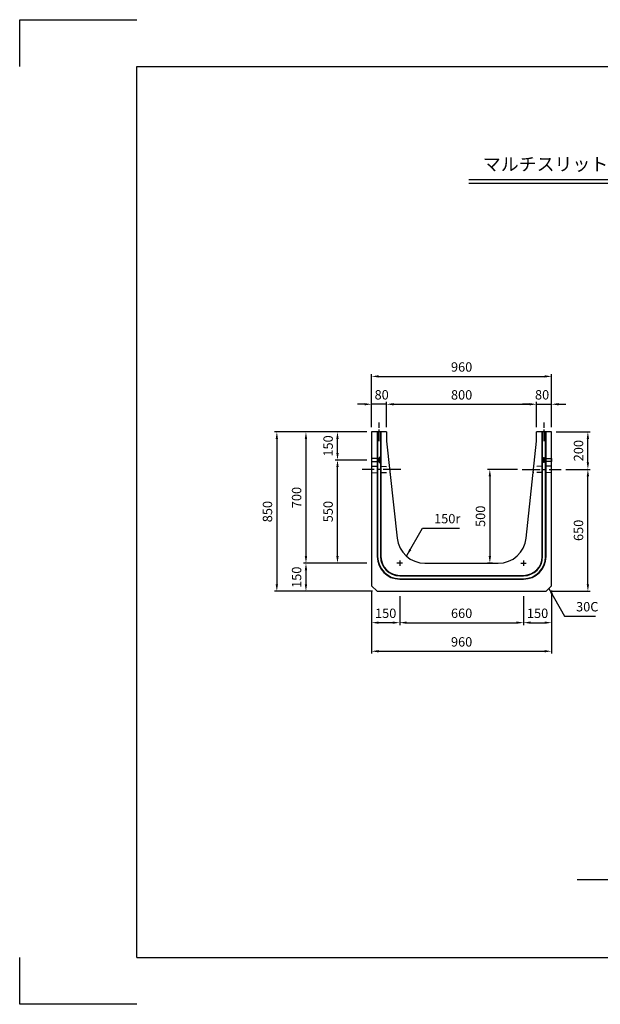
# Model space of a CAD drawing. Extents: x 0 to 7425, y -65 to 5250.
# Drawn here: x 0 to 3096, y 0 to 5250 of the extents above; entities that cross this region are included whole.
import ezdxf

# ---------------------------------------------------------------- set-up
doc = ezdxf.new("R2010")
doc.units = 0
doc.header["$LTSCALE"] = 0.5
doc.linetypes.add('CENTER2', pattern=[28.575, 19.05, -3.175, 3.175, -3.175])
doc.linetypes.add('HIDDEN2', pattern=[4.7625, 3.175, -1.5875])
doc.layers.get('0').update_dxf_attribs({"linetype": 'CONTINUOUS'})
doc.layers.get('DEFPOINTS').update_dxf_attribs({"linetype": 'CONTINUOUS'})
doc.layers.add('寸法引出', color=2, linetype='CONTINUOUS')
doc.layers.add('枠', color=3, linetype='CONTINUOUS')
doc.styles.add('SANWA', font='MSMINCHO.TTF')
doc.dimstyles.new('SANWA', dxfattribs={"dimtxt": 2.5, "dimasz": 2.5, "dimexe": 1, "dimexo": 1, "dimgap": 0, "dimtad": 1, "dimdec": 4, "dimdsep": 46, "dimtxsty": 'SANWA', "dimcen": 0, "dimclrd": 2, "dimclre": 2, "dimclrt": 2, "dimadec": 0, "dimazin": 0, "dimtfac": 1, "dimtdec": 4, "dimtix": 1, "dimtmove": 0, "dimatfit": 3, "dimfxl": 1, "dimtolj": 1, "dimtzin": 0, "dimarcsym": 0})

# ---------------------------------------------------------------- blocks, each defined once
blk = doc.blocks.new('*D9')
at = {"layer": 'DEFPOINTS', "color": 0, "ltscale": 25}
for p in [(2026.6, 2202.1), (2686.6, 2202.1), (2686.6, 2034.9)]:
    blk.add_point(p, dxfattribs=at)
at = {"layer": '寸法引出', "lineweight": -2, "ltscale": 25}
for p, q in [((2026.6, 2177.1), (2026.6, 2022.4)), ((2686.6, 2177.1), (2686.6, 2022.4)), ((2064.1, 2034.9), (2649.1, 2034.9))]:
    blk.add_line(p, q, dxfattribs=at)
at = {"layer": '寸法引出', "ltscale": 25}
for points in [[(2064.1, 2041.2), (2064.1, 2028.7), (2026.6, 2034.9)], [(2649.1, 2041.2), (2649.1, 2028.7), (2686.6, 2034.9)]]:
    blk.add_solid(points, dxfattribs=at)
at = {"layer": '寸法引出', "ltscale": 25, "insert": (2356.6, 2084.9), "char_height": 50, "attachment_point": 5, "style": 'SANWA'}
blk.add_mtext('\\A1;660', dxfattribs=at)
blk = doc.blocks.new('*D10')
at = {"layer": 'DEFPOINTS', "color": 0, "ltscale": 25}
for p in [(2836.6, 2232.1), (2686.6, 2202.1), (2836.6, 2034.9)]:
    blk.add_point(p, dxfattribs=at)
at = {"layer": '寸法引出', "lineweight": -2, "ltscale": 25}
for p, q in [((2836.6, 2207.1), (2836.6, 2022.4)), ((2686.6, 2177.1), (2686.6, 2022.4)), ((2724.1, 2034.9), (2799.1, 2034.9))]:
    blk.add_line(p, q, dxfattribs=at)
at = {"layer": '寸法引出', "ltscale": 25}
for points in [[(2724.1, 2041.2), (2724.1, 2028.7), (2686.6, 2034.9)], [(2799.1, 2041.2), (2799.1, 2028.7), (2836.6, 2034.9)]]:
    blk.add_solid(points, dxfattribs=at)
at = {"layer": '寸法引出', "ltscale": 25, "insert": (2761.6, 2084.9), "char_height": 50, "attachment_point": 5, "style": 'SANWA'}
blk.add_mtext('\\A1;150', dxfattribs=at)
blk = doc.blocks.new('*D11')
at = {"layer": 'DEFPOINTS', "color": 0, "ltscale": 25}
for p in [(1876.6, 2232.1), (2026.6, 2202.1), (1876.6, 2034.9)]:
    blk.add_point(p, dxfattribs=at)
at = {"layer": '寸法引出', "lineweight": -2, "ltscale": 25}
for p, q in [((1876.6, 2207.1), (1876.6, 2022.4)), ((2026.6, 2177.1), (2026.6, 2022.4)), ((1989.1, 2034.9), (1914.1, 2034.9))]:
    blk.add_line(p, q, dxfattribs=at)
at = {"layer": '寸法引出', "ltscale": 25}
for points in [[(1914.1, 2041.2), (1914.1, 2028.7), (1876.6, 2034.9)], [(1989.1, 2041.2), (1989.1, 2028.7), (2026.6, 2034.9)]]:
    blk.add_solid(points, dxfattribs=at)
at = {"layer": '寸法引出', "ltscale": 25, "insert": (1951.6, 2084.9), "char_height": 50, "attachment_point": 5, "style": 'SANWA'}
blk.add_mtext('\\A1;150', dxfattribs=at)
blk = doc.blocks.new('*D12')
at = {"layer": 'DEFPOINTS', "color": 0, "ltscale": 25}
for p in [(1694.6, 2902.1), (1876.6, 2902.1), (1876.6, 2352.1)]:
    blk.add_point(p, dxfattribs=at)
at = {"layer": '寸法引出', "lineweight": -2, "ltscale": 25}
for p, q in [((1851.6, 2902.1), (1682.1, 2902.1)), ((1694.6, 2389.6), (1694.6, 2864.6)), ((1851.6, 2352.1), (1682.1, 2352.1))]:
    blk.add_line(p, q, dxfattribs=at)
at = {"layer": '寸法引出', "ltscale": 25}
for points in [[(1688.4, 2864.6), (1700.9, 2864.6), (1694.6, 2902.1)], [(1688.4, 2389.6), (1700.9, 2389.6), (1694.6, 2352.1)]]:
    blk.add_solid(points, dxfattribs=at)
at = {"layer": '寸法引出', "ltscale": 25, "insert": (1644.6, 2627.1), "char_height": 50, "attachment_point": 5, "rotation": 90, "style": 'SANWA'}
blk.add_mtext('\\A1;550', dxfattribs=at)
blk = doc.blocks.new('*D13')
at = {"layer": 'DEFPOINTS', "color": 0, "ltscale": 25}
for p in [(1694.6, 3052.1), (1876.6, 3052.1), (1876.6, 2902.1)]:
    blk.add_point(p, dxfattribs=at)
at = {"layer": '寸法引出', "lineweight": -2, "ltscale": 25}
for p, q in [((1851.6, 3052.1), (1682.1, 3052.1)), ((1694.6, 2939.6), (1694.6, 3014.6)), ((1851.6, 2902.1), (1682.1, 2902.1))]:
    blk.add_line(p, q, dxfattribs=at)
at = {"layer": '寸法引出', "ltscale": 25}
for points in [[(1688.4, 3014.6), (1700.9, 3014.6), (1694.6, 3052.1)], [(1688.4, 2939.6), (1700.9, 2939.6), (1694.6, 2902.1)]]:
    blk.add_solid(points, dxfattribs=at)
at = {"layer": '寸法引出', "ltscale": 25, "insert": (1644.6, 2977.1), "char_height": 50, "attachment_point": 5, "rotation": 90, "style": 'SANWA'}
blk.add_mtext('\\A1;150', dxfattribs=at)
blk = doc.blocks.new('*D14')
at = {"layer": 'DEFPOINTS', "color": 0, "ltscale": 25}
for p in [(1876.6, 3052.1), (1526.5, 2352.1), (1876.6, 2352.1)]:
    blk.add_point(p, dxfattribs=at)
at = {"layer": '寸法引出', "lineweight": -2, "ltscale": 25}
for p, q in [((1851.6, 3052.1), (1514, 3052.1)), ((1526.5, 3014.6), (1526.5, 2389.6)), ((1851.6, 2352.1), (1514, 2352.1))]:
    blk.add_line(p, q, dxfattribs=at)
at = {"layer": '寸法引出', "ltscale": 25}
for points in [[(1520.2, 3014.6), (1532.7, 3014.6), (1526.5, 3052.1)], [(1520.2, 2389.6), (1532.7, 2389.6), (1526.5, 2352.1)]]:
    blk.add_solid(points, dxfattribs=at)
at = {"layer": '寸法引出', "ltscale": 25, "insert": (1476.5, 2702.1), "char_height": 50, "attachment_point": 5, "rotation": 90, "style": 'SANWA'}
blk.add_mtext('\\A1;700', dxfattribs=at)
blk = doc.blocks.new('*D15')
at = {"layer": 'DEFPOINTS', "color": 0, "ltscale": 25}
for p in [(1876.6, 2352.1), (1526.5, 2202.1), (1906.6, 2202.1)]:
    blk.add_point(p, dxfattribs=at)
at = {"layer": '寸法引出', "lineweight": -2, "ltscale": 25}
for p, q in [((1851.6, 2352.1), (1514, 2352.1)), ((1526.5, 2314.6), (1526.5, 2239.6)), ((1881.6, 2202.1), (1514, 2202.1))]:
    blk.add_line(p, q, dxfattribs=at)
at = {"layer": '寸法引出', "ltscale": 25}
for points in [[(1520.2, 2314.6), (1532.7, 2314.6), (1526.5, 2352.1)], [(1520.2, 2239.6), (1532.7, 2239.6), (1526.5, 2202.1)]]:
    blk.add_solid(points, dxfattribs=at)
at = {"layer": '寸法引出', "ltscale": 25, "insert": (1476.5, 2277.1), "char_height": 50, "attachment_point": 5, "rotation": 90, "style": 'SANWA'}
blk.add_mtext('\\A1;150', dxfattribs=at)
blk = doc.blocks.new('*D16')
at = {"layer": 'DEFPOINTS', "color": 0, "ltscale": 25}
for p in [(1876.6, 3052.1), (1371.3, 2202.1), (1906.6, 2202.1)]:
    blk.add_point(p, dxfattribs=at)
at = {"layer": '寸法引出', "lineweight": -2, "ltscale": 25}
for p, q in [((1851.6, 3052.1), (1358.8, 3052.1)), ((1371.3, 3014.6), (1371.3, 2239.6)), ((1881.6, 2202.1), (1358.8, 2202.1))]:
    blk.add_line(p, q, dxfattribs=at)
at = {"layer": '寸法引出', "ltscale": 25}
for points in [[(1365, 3014.6), (1377.5, 3014.6), (1371.3, 3052.1)], [(1365, 2239.6), (1377.5, 2239.6), (1371.3, 2202.1)]]:
    blk.add_solid(points, dxfattribs=at)
at = {"layer": '寸法引出', "ltscale": 25, "insert": (1321.3, 2627.1), "char_height": 50, "attachment_point": 5, "rotation": 90, "style": 'SANWA'}
blk.add_mtext('\\A1;850', dxfattribs=at)
blk = doc.blocks.new('*D17')
at = {"layer": 'DEFPOINTS', "color": 0, "ltscale": 25}
for p in [(2756.6, 3199.5), (1956.6, 3052.1), (2756.6, 3052.1)]:
    blk.add_point(p, dxfattribs=at)
at = {"layer": '寸法引出', "lineweight": -2, "ltscale": 25}
for p, q in [((1956.6, 3077.1), (1956.6, 3212)), ((2756.6, 3077.1), (2756.6, 3212)), ((1994.1, 3199.5), (2719.1, 3199.5))]:
    blk.add_line(p, q, dxfattribs=at)
at = {"layer": '寸法引出', "ltscale": 25}
for points in [[(1994.1, 3205.8), (1994.1, 3193.3), (1956.6, 3199.5)], [(2719.1, 3205.8), (2719.1, 3193.3), (2756.6, 3199.5)]]:
    blk.add_solid(points, dxfattribs=at)
at = {"layer": '寸法引出', "ltscale": 25, "insert": (2356.6, 3249.5), "char_height": 50, "attachment_point": 5, "style": 'SANWA'}
blk.add_mtext('\\A1;800', dxfattribs=at)
blk = doc.blocks.new('*D18')
at = {"layer": 'DEFPOINTS', "color": 0, "ltscale": 25}
for p in [(2836.6, 3199.5), (2756.6, 3052.1), (2836.6, 3052.1)]:
    blk.add_point(p, dxfattribs=at)
at = {"layer": '寸法引出', "lineweight": -2, "ltscale": 25}
for p, q in [((2756.6, 3077.1), (2756.6, 3212)), ((2836.6, 3077.1), (2836.6, 3212)), ((2719.1, 3199.5), (2681.6, 3199.5)), ((2756.6, 3199.5), (2836.6, 3199.5)), ((2874.1, 3199.5), (2911.6, 3199.5))]:
    blk.add_line(p, q, dxfattribs=at)
at = {"layer": '寸法引出', "ltscale": 25}
for points in [[(2719.1, 3205.8), (2719.1, 3193.3), (2756.6, 3199.5)], [(2874.1, 3205.8), (2874.1, 3193.3), (2836.6, 3199.5)]]:
    blk.add_solid(points, dxfattribs=at)
at = {"layer": '寸法引出', "ltscale": 25, "insert": (2785.7, 3249.9), "char_height": 50, "attachment_point": 5, "style": 'SANWA'}
blk.add_mtext('\\A1;80', dxfattribs=at)
blk = doc.blocks.new('*D19')
at = {"layer": 'DEFPOINTS', "color": 0, "ltscale": 25}
for p in [(1876.6, 3199.5), (1876.6, 3052.1), (1956.6, 3052.1)]:
    blk.add_point(p, dxfattribs=at)
at = {"layer": '寸法引出', "lineweight": -2, "ltscale": 25}
for p, q in [((1876.6, 3077.1), (1876.6, 3212)), ((1956.6, 3077.1), (1956.6, 3212)), ((1839.1, 3199.5), (1801.6, 3199.5)), ((1956.6, 3199.5), (1876.6, 3199.5)), ((1994.1, 3199.5), (2031.6, 3199.5))]:
    blk.add_line(p, q, dxfattribs=at)
at = {"layer": '寸法引出', "ltscale": 25}
for points in [[(1839.1, 3205.8), (1839.1, 3193.3), (1876.6, 3199.5)], [(1994.1, 3205.8), (1994.1, 3193.3), (1956.6, 3199.5)]]:
    blk.add_solid(points, dxfattribs=at)
at = {"layer": '寸法引出', "ltscale": 25, "insert": (1930.2, 3249.9), "char_height": 50, "attachment_point": 5, "style": 'SANWA'}
blk.add_mtext('\\A1;80', dxfattribs=at)
blk = doc.blocks.new('*D20')
at = {"layer": 'DEFPOINTS', "color": 0, "ltscale": 25}
for p in [(2836.6, 3348.2), (1876.6, 3052.1), (2836.6, 3052.1)]:
    blk.add_point(p, dxfattribs=at)
at = {"layer": '寸法引出', "lineweight": -2, "ltscale": 25}
for p, q in [((1876.6, 3077.1), (1876.6, 3360.7)), ((2836.6, 3077.1), (2836.6, 3360.7)), ((1914.1, 3348.2), (2799.1, 3348.2))]:
    blk.add_line(p, q, dxfattribs=at)
at = {"layer": '寸法引出', "ltscale": 25}
for points in [[(1914.1, 3354.4), (1914.1, 3341.9), (1876.6, 3348.2)], [(2799.1, 3354.4), (2799.1, 3341.9), (2836.6, 3348.2)]]:
    blk.add_solid(points, dxfattribs=at)
at = {"layer": '寸法引出', "ltscale": 25, "insert": (2356.6, 3398.2), "char_height": 50, "attachment_point": 5, "style": 'SANWA'}
blk.add_mtext('\\A1;960', dxfattribs=at)
blk = doc.blocks.new('*D21')
at = {"layer": 'DEFPOINTS', "color": 0, "ltscale": 25}
for p in [(2886.6, 2852.1), (3029.8, 2852.1), (2806.6, 2202.1)]:
    blk.add_point(p, dxfattribs=at)
at = {"layer": '寸法引出', "lineweight": -2, "ltscale": 25}
for p, q in [((2911.6, 2852.1), (3042.3, 2852.1)), ((3029.8, 2239.6), (3029.8, 2814.6)), ((2831.6, 2202.1), (3042.3, 2202.1))]:
    blk.add_line(p, q, dxfattribs=at)
at = {"layer": '寸法引出', "ltscale": 25}
for points in [[(3023.6, 2814.6), (3036.1, 2814.6), (3029.8, 2852.1)], [(3023.6, 2239.6), (3036.1, 2239.6), (3029.8, 2202.1)]]:
    blk.add_solid(points, dxfattribs=at)
at = {"layer": '寸法引出', "ltscale": 25, "insert": (2979.8, 2527.1), "char_height": 50, "attachment_point": 5, "rotation": 90, "style": 'SANWA'}
blk.add_mtext('\\A1;650', dxfattribs=at)
blk = doc.blocks.new('*D22')
at = {"layer": 'DEFPOINTS', "color": 0, "ltscale": 25}
for p in [(2836.6, 3052.1), (3029.8, 3052.1), (2886.6, 2852.1)]:
    blk.add_point(p, dxfattribs=at)
at = {"layer": '寸法引出', "lineweight": -2, "ltscale": 25}
for p, q in [((2861.6, 3052.1), (3042.3, 3052.1)), ((3029.8, 2889.6), (3029.8, 3014.6)), ((2911.6, 2852.1), (3042.3, 2852.1))]:
    blk.add_line(p, q, dxfattribs=at)
at = {"layer": '寸法引出', "ltscale": 25}
for points in [[(3023.6, 3014.6), (3036.1, 3014.6), (3029.8, 3052.1)], [(3023.6, 2889.6), (3036.1, 2889.6), (3029.8, 2852.1)]]:
    blk.add_solid(points, dxfattribs=at)
at = {"layer": '寸法引出', "ltscale": 25, "insert": (2979.8, 2952.1), "char_height": 50, "attachment_point": 5, "rotation": 90, "style": 'SANWA'}
blk.add_mtext('\\A1;200', dxfattribs=at)
blk = doc.blocks.new('*D23')
at = {"layer": 'DEFPOINTS', "color": 0, "ltscale": 25}
for p in [(1876.6, 2232.1), (2836.6, 2232.1), (2836.6, 1882.5)]:
    blk.add_point(p, dxfattribs=at)
at = {"layer": '寸法引出', "lineweight": -2, "ltscale": 25}
for p, q in [((1876.6, 2207.1), (1876.6, 1870)), ((2836.6, 2207.1), (2836.6, 1870)), ((1914.1, 1882.5), (2799.1, 1882.5))]:
    blk.add_line(p, q, dxfattribs=at)
at = {"layer": '寸法引出', "ltscale": 25}
for points in [[(1914.1, 1888.8), (1914.1, 1876.3), (1876.6, 1882.5)], [(2799.1, 1888.8), (2799.1, 1876.3), (2836.6, 1882.5)]]:
    blk.add_solid(points, dxfattribs=at)
at = {"layer": '寸法引出', "ltscale": 25, "insert": (2356.6, 1932.5), "char_height": 50, "attachment_point": 5, "style": 'SANWA'}
blk.add_mtext('\\A1;960', dxfattribs=at)
blk = doc.blocks.new('*D31')
at = {"layer": 'DEFPOINTS', "color": 0, "ltscale": 25}
for p in [(2679.9, 2852.1), (2507.1, 2352.1), (2546.2, 2352.1)]:
    blk.add_point(p, dxfattribs=at)
at = {"layer": '寸法引出', "lineweight": -2, "ltscale": 25}
for p, q in [((2654.9, 2852.1), (2494.6, 2852.1)), ((2507.1, 2814.6), (2507.1, 2389.6)), ((2521.2, 2352.1), (2494.6, 2352.1))]:
    blk.add_line(p, q, dxfattribs=at)
at = {"layer": '寸法引出', "ltscale": 25}
for points in [[(2500.8, 2814.6), (2513.3, 2814.6), (2507.1, 2852.1)], [(2500.8, 2389.6), (2513.3, 2389.6), (2507.1, 2352.1)]]:
    blk.add_solid(points, dxfattribs=at)
at = {"layer": '寸法引出', "ltscale": 25, "insert": (2457.1, 2602.1), "char_height": 50, "attachment_point": 5, "rotation": 90, "style": 'SANWA'}
blk.add_mtext('\\A1;500', dxfattribs=at)

msp = doc.modelspace()

# ---------------------------------------------------------------- linework, layer by layer
for p, q in [((0, 5250), (625, 5250)), ((0, 5000), (0, 5250)), ((2394.57848, 4397.9991), (5446.39369, 4397.9991)), ((2394.57848, 4377.9991), (5446.39369, 4377.9991)), ((0, 0), (0, 250)), ((625, 0), (0, 0))]:
    msp.add_line(p, q)
at = {"linetype": 'CENTER2', "ltscale": 5}
for p, q in [((1916.57951, 3002.0978), (1916.57951, 3102.0978)), ((2796.57951, 3002.0978), (2796.57951, 3102.0978))]:
    msp.add_line(p, q, dxfattribs=at)
at = {"ltscale": 25}
for p, q in [((1876.57951, 3052.0978), (1876.57951, 2232.0978)), ((1956.57951, 3052.0978), (1876.57951, 3052.0978)), ((1906.57951, 3052.0978), (1906.57951, 2387.0978)), ((1908.57951, 3052.0978), (1908.57951, 2387.0978)), ((1924.57951, 3052.0978), (1924.57951, 2387.0978)), ((1926.57951, 3052.0978), (1926.57951, 2387.0978)), ((1956.57951, 3052.0978), (1956.57951, 3002.0978)), ((2756.57951, 3002.0978), (2756.57951, 3052.0978)), ((2836.57951, 3052.0978), (2756.57951, 3052.0978)), ((2786.57951, 2387.0978), (2786.57951, 3052.0978)), ((2788.57951, 2387.0978), (2788.57951, 3052.0978)), ((2804.57951, 2387.0978), (2804.57951, 3052.0978)), ((2806.57951, 2387.0978), (2806.57951, 3052.0978)), ((2836.57951, 2232.0978), (2836.57951, 3052.0978)), ((1956.57951, 3002.0978), (2012.1553, 2486.03682)), ((2701.00371, 2486.03682), (2756.57951, 3002.0978)), ((2026.57951, 2367.0978), (2026.57951, 2337.0978)), ((2686.57951, 2367.0978), (2686.57951, 2337.0978)), ((2041.57951, 2352.0978), (2011.57951, 2352.0978)), ((2161.29298, 2352.0978), (2551.86604, 2352.0978)), ((2671.57951, 2352.0978), (2701.57951, 2352.0978)), ((2026.57951, 2287.0978), (2686.57951, 2287.0978)), ((2026.57951, 2285.0978), (2686.57951, 2285.0978)), ((2026.57951, 2269.0978), (2686.57951, 2269.0978)), ((2026.57951, 2267.0978), (2686.57951, 2267.0978)), ((1876.57951, 2232.0978), (1906.57951, 2202.0978)), ((2836.57951, 2232.0978), (2806.57951, 2202.0978)), ((1906.57951, 2202.0978), (2806.57951, 2202.0978)), ((2973.5029, 666.12436), (3305.95741, 666.12436))]:
    msp.add_line(p, q, dxfattribs=at)
at = {"linetype": 'CENTER2', "ltscale": 10}
for p, q in [((2033.24617, 2852.0978), (1826.57951, 2852.0978)), ((2679.91284, 2852.0978), (2886.57951, 2852.0978))]:
    msp.add_line(p, q, dxfattribs=at)
at = {"linetype": 'HIDDEN2', "ltscale": 20}
for p, q in [((1876.57951, 2869.5978), (1971.01028, 2868.0978)), ((1876.57951, 2834.5978), (1974.45643, 2836.0978)), ((2836.57951, 2834.5978), (2738.70258, 2836.0978)), ((2836.57951, 2869.5978), (2742.14874, 2868.0978))]:
    msp.add_line(p, q, dxfattribs=at)
at = {"ltscale": 25}
for points in [[(1876.57951, 2894.0978), (1916.57951, 2894.0978), (1916.57951, 2910.0978), (1876.57951, 2910.0978)], [(1916.57951, 2888.0978), (1919.57951, 2888.0978), (1919.57951, 2916.0978), (1916.57951, 2916.0978)], [(2796.57951, 2888.0978), (2793.57951, 2888.0978), (2793.57951, 2916.0978), (2796.57951, 2916.0978)], [(2836.57951, 2894.0978), (2796.57951, 2894.0978), (2796.57951, 2910.0978), (2836.57951, 2910.0978)]]:
    msp.add_lwpolyline(points, close=True, dxfattribs=at)
for centre, radius, start, end in [((2161.29298, 2502.0978), 150, 186.14662566, 270), ((2551.86604, 2502.0978), 150, 270, 353.85337434), ((2026.57951, 2387.0978), 120, 180, 270), ((2026.57951, 2387.0978), 118, 180, 270), ((2026.57951, 2387.0978), 102, 180, 270), ((2026.57951, 2387.0978), 100, 180, 270), ((2686.57951, 2387.0978), 120, 270, 0), ((2686.57951, 2387.0978), 100, 270, 0), ((2686.57951, 2387.0978), 102, 270, 0), ((2686.57951, 2387.0978), 118, 270, 0)]:
    msp.add_arc(centre, radius, start, end, dxfattribs=at)
at = {"layer": '枠'}
for p, q in [((625, 5000), (7175, 5000)), ((625, 250), (625, 5000)), ((625, 250), (7175, 250))]:
    msp.add_line(p, q, dxfattribs=at)

# ---------------------------------------------------------------- texts
at = {"style": 'SANWA'}
msp.add_text('マルチスリット側溝 ８００×７００×２０００', height=70, dxfattribs=at).set_placement((2469.94206, 4444.69837))
at = {"layer": '寸法引出', "ltscale": 25, "char_height": 50, "attachment_point": 7, "style": 'SANWA'}
for s, insert in [('\\A1;150r', (2209.75624, 2564.62581)), ('\\A1;30C', (2966.90091, 2094.8685))]:
    msp.add_mtext(s, dxfattribs=dict(at, insert=insert))

# ---------------------------------------------------------------- dimensions: what is measured, and where the dimension line sits
at = {"layer": '寸法引出', "ltscale": 25}
for base, p1, p2, override, picture, middle in [((2836.57951, 3348.16104), (1876.57951, 3052.0978), (2836.57951, 3052.0978), {"dimscale": 25, "dimtxt": 2, "dimasz": 1.5, "dimexe": 0.5, "dimgap": 1, "dimclrd": 256, "dimclre": 256, "dimclrt": 256}, '*D20', (2356.57951, 3398.16104)), ((2756.57951, 3199.52451), (1956.57951, 3052.0978), (2756.57951, 3052.0978), {"dimscale": 25, "dimtxt": 2, "dimasz": 1.5, "dimexe": 0.5, "dimgap": 1, "dimclrd": 256, "dimclre": 256, "dimclrt": 256}, '*D17', (2356.57951, 3249.52451)), ((1876.57951, 2034.93742), (2026.57951, 2202.0978), (1876.57951, 2232.0978), {"dimscale": 25, "dimtxt": 2, "dimasz": 1.5, "dimexe": 0.5, "dimgap": 1, "dimclrd": 256, "dimclre": 256, "dimclrt": 256, "dimtmove": 1}, '*D11', (1951.57951, 2084.93742)), ((2836.57951, 1882.52482), (1876.57951, 2232.0978), (2836.57951, 2232.0978), {"dimscale": 25, "dimtxt": 2, "dimasz": 1.5, "dimexe": 0.5, "dimgap": 1, "dimclrd": 256, "dimclre": 256, "dimclrt": 256}, '*D23', (2356.57951, 1932.52482)), ((2836.57951, 2034.93742), (2686.57951, 2202.0978), (2836.57951, 2232.0978), {"dimscale": 25, "dimtxt": 2, "dimasz": 1.5, "dimexe": 0.5, "dimgap": 1, "dimclrd": 256, "dimclre": 256, "dimclrt": 256, "dimtmove": 1}, '*D10', (2761.57951, 2084.93742)), ((2686.57951, 2034.93742), (2026.57951, 2202.0978), (2686.57951, 2202.0978), {"dimscale": 25, "dimtxt": 2, "dimasz": 1.5, "dimexe": 0.5, "dimgap": 1, "dimclrd": 256, "dimclre": 256, "dimclrt": 256}, '*D9', (2356.57951, 2084.93742))]:
    dim = msp.add_linear_dim(base=base, p1=p1, p2=p2, dimstyle='SANWA', override=override, dxfattribs=at)
    dim.commit()
    dim.dimension.update_dxf_attribs({"geometry": picture, "text_midpoint": middle})
for base, p1, p2, picture, middle in [((1876.57951, 3199.52451), (1956.57951, 3052.0978), (1876.57951, 3052.0978), '*D19', (1930.19326, 3199.92826)), ((2836.57951, 3199.52451), (2756.57951, 3052.0978), (2836.57951, 3052.0978), '*D18', (2785.74894, 3199.92826))]:
    dim = msp.add_linear_dim(base=base, p1=p1, p2=p2, dimstyle='SANWA', override={"dimscale": 25, "dimtxt": 2, "dimasz": 1.5, "dimexe": 0.5, "dimgap": 1, "dimclrd": 256, "dimclre": 256, "dimclrt": 256, "dimtmove": 1}, dxfattribs=at)
    dim.commit()
    dim.dimension.update_dxf_attribs({"geometry": picture, "text_midpoint": middle, "dimtype": 160})
for base, p1, p2, override, picture, middle in [((1371.26708, 2202.0978), (1876.57951, 3052.0978), (1906.57951, 2202.0978), {"dimscale": 25, "dimtxt": 2, "dimasz": 1.5, "dimexe": 0.5, "dimgap": 1, "dimclrd": 256, "dimclre": 256, "dimclrt": 256}, '*D16', (1321.26708, 2627.0978)), ((1526.47688, 2352.0978), (1876.57951, 3052.0978), (1876.57951, 2352.0978), {"dimscale": 25, "dimtxt": 2, "dimasz": 1.5, "dimexe": 0.5, "dimgap": 1, "dimclrd": 256, "dimclre": 256, "dimclrt": 256}, '*D14', (1476.47688, 2702.0978)), ((1694.62082, 3052.0978), (1876.57951, 2902.0978), (1876.57951, 3052.0978), {"dimscale": 25, "dimtxt": 2, "dimasz": 1.5, "dimexe": 0.5, "dimgap": 1, "dimclrd": 256, "dimclre": 256, "dimclrt": 256, "dimtmove": 1}, '*D13', (1644.62082, 2977.0978)), ((3029.83206, 3052.0978), (2886.57951, 2852.0978), (2836.57951, 3052.0978), {"dimscale": 25, "dimtxt": 2, "dimasz": 1.5, "dimexe": 0.5, "dimgap": 1, "dimclrd": 256, "dimclre": 256, "dimclrt": 256, "dimtmove": 1}, '*D22', (2979.83206, 2952.0978)), ((1694.62082, 2902.0978), (1876.57951, 2352.0978), (1876.57951, 2902.0978), {"dimscale": 25, "dimtxt": 2, "dimasz": 1.5, "dimexe": 0.5, "dimgap": 1, "dimclrd": 256, "dimclre": 256, "dimclrt": 256}, '*D12', (1644.62082, 2627.0978)), ((2507.08444, 2352.0978), (2679.91284, 2852.0978), (2546.24654, 2352.0978), {"dimscale": 25, "dimtxt": 2, "dimasz": 1.5, "dimexe": 0.5, "dimgap": 1, "dimclrd": 256, "dimclre": 256, "dimclrt": 256}, '*D31', (2457.08444, 2602.0978)), ((3029.83206, 2852.0978), (2806.57951, 2202.0978), (2886.57951, 2852.0978), {"dimscale": 25, "dimtxt": 2, "dimasz": 1.5, "dimexe": 0.5, "dimgap": 1, "dimclrd": 256, "dimclre": 256, "dimclrt": 256}, '*D21', (2979.83206, 2527.0978)), ((1526.47688, 2202.0978), (1876.57951, 2352.0978), (1906.57951, 2202.0978), {"dimscale": 25, "dimtxt": 2, "dimasz": 1.5, "dimexe": 0.5, "dimgap": 1, "dimclrd": 256, "dimclre": 256, "dimclrt": 256, "dimtmove": 1}, '*D15', (1476.47688, 2277.0978))]:
    dim = msp.add_linear_dim(base=base, p1=p1, p2=p2, angle=90, dimstyle='SANWA', override=override, dxfattribs=at)
    dim.commit()
    dim.dimension.update_dxf_attribs({"geometry": picture, "text_midpoint": middle})

# ---------------------------------------------------------------- leaders
at = {"layer": '寸法引出', "ltscale": 25, "annotation_type": 0, "has_hookline": 1, "hookline_direction": 0}
for points, text_width in [([(2064.43486, 2392.56087), (2147.25624, 2539.62581), (2184.75624, 2539.62581)], 134.85714), ([(2821.57951, 2217.0978), (2904.40091, 2069.8685), (2941.90091, 2069.8685)], 102.85714)]:
    msp.add_leader(points, dimstyle='SANWA', override={"dimscale": 25, "dimtxt": 2, "dimasz": 1.5, "dimexe": 0.5, "dimgap": 1, "dimtad": 1, "dimclrd": 256, "dimclre": 256, "dimclrt": 256}, dxfattribs=dict(at, text_width=text_width))

doc.saveas('drawing.dxf')
